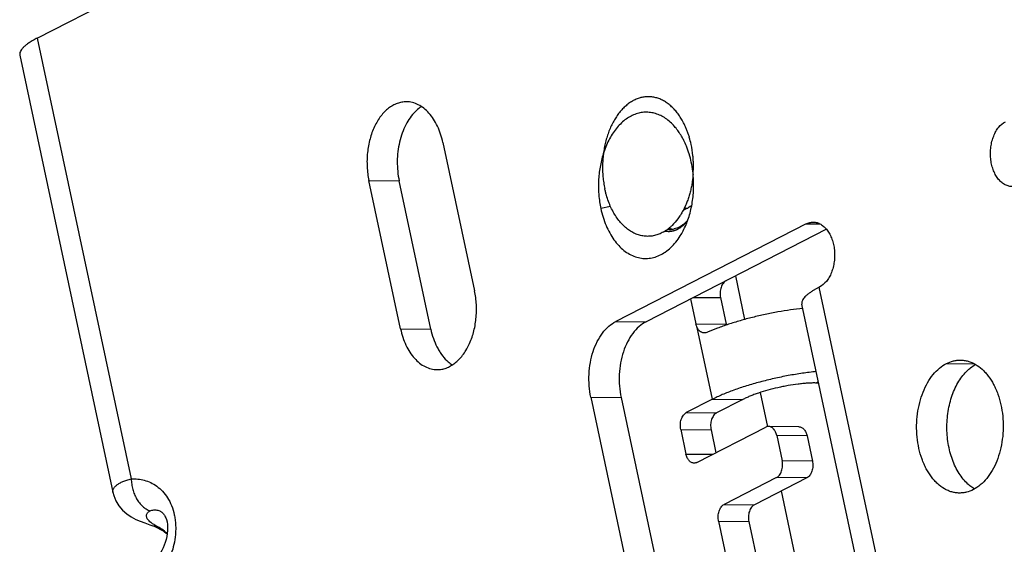
# Model space of a CAD drawing. Units: inches. Extents: x -5.4 to 11.1, y 0 to 9.6.
# Drawn here: x -5.4 to -3.9, y 7.3 to 8.1 of the extents above; entities that cross this region are included whole.
import ezdxf

# ---------------------------------------------------------------- set-up
doc = ezdxf.new("R2010")
doc.units = ezdxf.units.IN
doc.header["$MEASUREMENT"] = 0
doc.layers.add('BRACKET', color=7, linetype='Continuous', lineweight=25)

# ---------------------------------------------------------------- blocks, each defined once
blk = doc.blocks.new('A$Cc317f103')
at = {"layer": 'BRACKET'}
for p, q in [((0.0265, 2.552), (0.3471, 2.7163)), ((0.0265, 2.552), (0.1679, 1.8889)), ((0.0002, 2.5262), (0.1404, 1.8688)), ((0.6369, 2.3947), (0.6844, 2.1718)), ((0.573, 2.1147), (0.5254, 2.3375)), ((0.5254, 2.3375), (0.571, 2.3372)), ((0.6185, 2.1143), (0.571, 2.3372)), ((0.889, 2.2986), (0.8743, 2.2955)), ((1.0041, 2.2957), (0.9997, 2.2957)), ((1.1834, 2.2725), (0.8968, 2.1256)), ((1.1834, 2.2725), (1.2041, 2.2723)), ((1.2137, 2.2643), (0.9424, 2.1252)), ((1.0768, 2.1941), (1.0907, 2.1286)), ((1.2031, 2.1773), (1.1941, 2.1723)), ((1.2031, 2.1773), (1.2037, 2.1777)), ((1.3254, 1.6036), (1.2031, 2.1773)), ((1.0095, 2.1596), (1.0175, 2.1221)), ((1.014, 2.1619), (1.0545, 2.1616)), ((1.0545, 2.1616), (1.063, 2.1218)), ((1.2991, 1.5778), (1.1768, 2.1516)), ((0.8968, 2.1256), (0.9424, 2.1252)), ((1.0175, 2.1221), (1.063, 2.1218)), ((0.573, 2.1147), (0.6185, 2.1143)), ((1.0423, 2.0086), (1.0193, 2.1165)), ((1.3944, 2.0624), (1.4359, 2.0621)), ((1.2016, 2.035), (1.1981, 2.0331)), ((1.202, 2.0331), (1.1981, 2.0331)), ((1.1142, 2.0188), (1.1252, 1.9672)), ((0.8593, 2.0116), (0.9857, 1.419)), ((0.8593, 2.0116), (0.9049, 2.0113)), ((0.9049, 2.0113), (1.0313, 1.4186)), ((1.0423, 2.0086), (1.003, 1.9885)), ((1.0423, 2.0086), (1.0879, 2.0083)), ((1.0879, 2.0083), (1.0485, 1.9881)), ((1.003, 1.9885), (1.0485, 1.9881)), ((0.9947, 1.9632), (1.0025, 1.9262)), ((0.9947, 1.9632), (1.0402, 1.9628)), ((1.019, 1.9136), (1.1227, 1.9667)), ((1.0402, 1.9628), (1.0476, 1.9282)), ((1.1724, 1.9673), (1.1269, 1.9677)), ((1.1391, 1.954), (1.1472, 1.9161)), ((1.1846, 1.9537), (1.1391, 1.954)), ((1.1846, 1.9537), (1.1927, 1.9157)), ((1.0025, 1.9262), (1.043, 1.9259)), ((1.1927, 1.9157), (1.1472, 1.9161)), ((1.1388, 1.8908), (1.0599, 1.8504)), ((1.1844, 1.8904), (1.1054, 1.85)), ((1.1844, 1.8904), (1.1388, 1.8908)), ((1.1458, 1.8707), (1.1751, 1.733)), ((1.0599, 1.8504), (1.1054, 1.85)), ((0.2197, 1.8304), (0.2198, 1.8304)), ((1.0515, 1.8251), (1.0772, 1.7046)), ((1.0515, 1.8251), (1.0971, 1.8247)), ((1.0971, 1.8247), (1.1222, 1.7067))]:
    blk.add_line(p, q, dxfattribs=at)
for points in [[(0.1404, 1.8688), (0.1417, 1.8639), (0.1449, 1.856), (0.1493, 1.8485), (0.1549, 1.8419), (0.1613, 1.8362), (0.1679, 1.8316), (0.1748, 1.828), (0.1814, 1.8251), (0.1882, 1.8226), (0.1956, 1.82), (0.1989, 1.8189)], [(0.2197, 1.8304), (0.2207, 1.8278), (0.2217, 1.8243), (0.2223, 1.8202), (0.2226, 1.8159), (0.2226, 1.8113), (0.2221, 1.8067), (0.2214, 1.8021), (0.2203, 1.7976), (0.219, 1.7932), (0.2174, 1.789), (0.2157, 1.785), (0.2138, 1.7811), (0.2117, 1.7775), (0.2095, 1.7741), (0.2072, 1.7709), (0.2048, 1.7679), (0.2027, 1.7655)], [(0.1989, 1.8189), (0.2011, 1.8181), (0.2043, 1.8167), (0.2076, 1.8152), (0.2108, 1.8135), (0.214, 1.8116), (0.2172, 1.8096), (0.2202, 1.8074), (0.222, 1.806)]]:
    blk.add_lwpolyline(points, dxfattribs=at)
for centre, radius, start, end in [((0.9211, 2.3625), 0.0855, 38.9184, 41.3453), ((0.8712, 2.3624), 0.1422, 11.9695, 16.5203), ((0.8896, 2.343), 0.1227, 22.1486, 26.603), ((0.8605, 2.3602), 0.1531, 5.4557, 11.9526), ((0.855, 2.3596), 0.1587, 3.3724, 5.4885), ((0.8527, 2.3594), 0.161, 355.5797, 1.276), ((0.8533, 2.3595), 0.1604, 1.2734, 3.3744), ((0.9885, 2.3264), 0.0345, 297.1165, 298.9432), ((0.9013, 2.3441), 0.1097, 331.635, 332.1147), ((0.9331, 2.3198), 0.0694, 309.2537, 312.9169), ((0.931, 2.3222), 0.0726, 312.9097, 314.0825), ((0.9388, 2.3125), 0.0601, 301.3291, 305.362), ((0.9362, 2.3161), 0.0646, 305.3865, 309.232), ((0.9786, 2.2923), 0.0282, 262.8692, 269.5221), ((0.9881, 2.2943), 0.0303, 248.8949, 257.0024), ((0.9785, 2.2926), 0.0285, 269.5764, 282.9455), ((0.9006, 2.3128), 0.1101, 328.0232, 332.4901), ((1.0899, 2.1275), 0.0275, 192.0176, 195.0943), ((1.4641, 1.9207), 0.0544, 237.5799, 239.6546)]:
    blk.add_arc(centre, radius, start, end, dxfattribs=at)
for points, knots in [([(0.0265, 2.552), (0.0243, 2.5508), (0.0202, 2.5486), (0.0146, 2.5452), (0.0098, 2.5418), (0.006, 2.5384), (0.003, 2.5352), (0.001, 2.5321), (0.0001, 2.5295), (0, 2.5276), (0.0001, 2.5266), (0.0002, 2.5262)], [0, 0, 0, 0, 0.18923, 0.360118, 0.511576, 0.643055, 0.755081, 0.849194, 0.928725, 0.964933, 1, 1, 1, 1]), ([(0.9997, 2.4229), (0.9985, 2.4253), (0.996, 2.4299), (0.9918, 2.4364), (0.9872, 2.4423), (0.9823, 2.4476), (0.9771, 2.4521), (0.9725, 2.4554), (0.9688, 2.4576), (0.9659, 2.4591), (0.9631, 2.4603), (0.9601, 2.4614), (0.9572, 2.4623), (0.9542, 2.4629), (0.9513, 2.4634), (0.9483, 2.4637), (0.9453, 2.4637), (0.9423, 2.4636), (0.9393, 2.4632), (0.9363, 2.4627), (0.9333, 2.462), (0.9304, 2.461), (0.9275, 2.4599), (0.9236, 2.4581), (0.9189, 2.4554), (0.9144, 2.4521), (0.9109, 2.4491), (0.9075, 2.4458), (0.9042, 2.4422), (0.9011, 2.4384), (0.8981, 2.4342), (0.8946, 2.4287), (0.8907, 2.4216), (0.8873, 2.414), (0.8844, 2.4059), (0.8819, 2.3976), (0.8799, 2.3889), (0.8784, 2.38), (0.8774, 2.3709), (0.8769, 2.3617), (0.8769, 2.3525), (0.8775, 2.3434), (0.8786, 2.3344), (0.8797, 2.3284), (0.8803, 2.3255)], [0, 0, 0, 0, 0.033014, 0.064912, 0.095658, 0.125247, 0.153714, 0.181134, 0.194491, 0.207634, 0.220584, 0.233365, 0.246003, 0.258526, 0.270963, 0.283346, 0.295707, 0.308077, 0.320489, 0.332974, 0.345563, 0.358284, 0.371165, 0.384229, 0.410985, 0.438711, 0.452976, 0.46752, 0.497457, 0.512864, 0.52856, 0.560801, 0.594142, 0.628508, 0.663802, 0.699909, 0.736693, 0.774008, 0.811699, 0.849601, 0.887549, 0.925373, 0.962913, 1, 1, 1, 1]), ([(0.5819, 2.4561), (0.5795, 2.4561), (0.5748, 2.4557), (0.5679, 2.4538), (0.5612, 2.4507), (0.5548, 2.4464), (0.5488, 2.441), (0.5432, 2.4345), (0.5382, 2.4271), (0.5321, 2.4158), (0.5265, 2.4), (0.5227, 2.3796), (0.5223, 2.3619), (0.5235, 2.3479), (0.5247, 2.3409), (0.5254, 2.3375)], [0, 0, 0, 0, 0.04736, 0.095606, 0.145531, 0.197747, 0.252691, 0.310579, 0.371461, 0.435218, 0.570059, 0.711998, 0.856876, 0.929028, 1, 1, 1, 1]), ([(0.6369, 2.3947), (0.6359, 2.399), (0.6337, 2.4074), (0.629, 2.4193), (0.6231, 2.4299), (0.6162, 2.439), (0.6085, 2.4464), (0.6001, 2.4519), (0.5925, 2.4547), (0.5864, 2.4559), (0.5834, 2.4561), (0.5819, 2.4561)], [0, 0, 0, 0, 0.150077, 0.294278, 0.430791, 0.55891, 0.678623, 0.790691, 0.896874, 0.948645, 1, 1, 1, 1]), ([(0.6047, 2.4489), (0.6038, 2.4484), (0.6005, 2.4461), (0.5975, 2.4435), (0.5953, 2.4414)], [0, 0, 0, 0, 0.243002, 1, 1, 1, 1]), ([(0.5953, 2.4414), (0.5895, 2.4357), (0.5821, 2.425), (0.5752, 2.409), (0.5712, 2.3955), (0.5688, 2.3811), (0.5678, 2.3664), (0.5685, 2.3516), (0.57, 2.3419), (0.571, 2.3372)], [0, 0, 0, 0, 0.221064, 0.342709, 0.470073, 0.601446, 0.734955, 0.868617, 1, 1, 1, 1]), ([(0.9853, 2.419), (0.9833, 2.4213), (0.979, 2.4256), (0.972, 2.4312), (0.9646, 2.4355), (0.9569, 2.4385), (0.949, 2.4402), (0.9411, 2.4406), (0.9332, 2.4396), (0.9254, 2.4373), (0.9178, 2.4336), (0.9105, 2.4288), (0.9036, 2.4227), (0.8949, 2.4129), (0.8856, 2.3981), (0.8802, 2.3848), (0.878, 2.3778)], [0, 0, 0, 0, 0.064214, 0.125425, 0.183952, 0.24033, 0.295247, 0.349525, 0.404051, 0.459685, 0.51719, 0.577155, 0.640011, 0.705988, 0.84726, 1, 1, 1, 1]), ([(0.9993, 2.3979), (0.9984, 2.3996), (0.995, 2.406), (0.991, 2.412), (0.9876, 2.4162)], [0, 0, 0, 0, 0.259001, 1, 1, 1, 1]), ([(1.0076, 2.4028), (1.007, 2.4046), (1.0059, 2.4081), (1.004, 2.4132), (1.002, 2.4182), (1.0005, 2.4214), (0.9997, 2.4229)], [0, 0, 0, 0, 0.25626, 0.508548, 0.756561, 1, 1, 1, 1]), ([(1.4928, 2.3287), (1.4909, 2.3287), (1.4869, 2.3293), (1.4813, 2.3317), (1.4762, 2.3356), (1.4715, 2.3407), (1.4676, 2.347), (1.4644, 2.3543), (1.4621, 2.3623), (1.4608, 2.3708), (1.4604, 2.3795), (1.4611, 2.3882), (1.4627, 2.3966), (1.4652, 2.4045), (1.4681, 2.4105), (1.4708, 2.4148), (1.4748, 2.4203), (1.4792, 2.4241), (1.483, 2.4261)], [0, 0, 0, 0, 0.047926, 0.097708, 0.150884, 0.2083, 0.270196, 0.336227, 0.405669, 0.477508, 0.550564, 0.62354, 0.695135, 0.764178, 0.829675, 0.860913, 0.891061, 1, 1, 1, 1]), ([(1.0105, 2.3653), (1.0096, 2.3694), (1.0076, 2.3775), (1.0048, 2.3854), (1.0032, 2.3892)], [0, 0, 0, 0, 0.507026, 1, 1, 1, 1]), ([(0.878, 2.3778), (0.876, 2.3713), (0.8727, 2.3578), (0.8705, 2.3371), (0.8709, 2.3161), (0.8729, 2.3022), (0.8743, 2.2955)], [0, 0, 0, 0, 0.24507, 0.496882, 0.750491, 1, 1, 1, 1]), ([(1.0133, 2.3471), (1.0132, 2.3486), (1.0125, 2.3547), (1.0115, 2.3608), (1.0105, 2.3653)], [0, 0, 0, 0, 0.252514, 1, 1, 1, 1]), ([(0.9982, 2.262), (1.0014, 2.2681), (1.0054, 2.2778), (1.0094, 2.2914), (1.0117, 2.3022), (1.0132, 2.3132), (1.0143, 2.3282), (1.014, 2.3396), (1.0133, 2.3471)], [0, 0, 0, 0, 0.236078, 0.35934, 0.485179, 0.612902, 0.741799, 1, 1, 1, 1]), ([(1.0132, 2.347), (1.013, 2.3446), (1.0125, 2.3397), (1.0115, 2.3324), (1.01, 2.3253), (1.0083, 2.3183), (1.0063, 2.3116), (1.0039, 2.3051), (1.0013, 2.2988), (0.9993, 2.2948), (0.9983, 2.2928)], [0, 0, 0, 0, 0.130629, 0.260321, 0.388717, 0.515472, 0.640262, 0.762787, 0.882778, 1, 1, 1, 1]), ([(0.9701, 2.2611), (0.969, 2.2605), (0.9669, 2.2592), (0.9635, 2.2576), (0.9602, 2.2563), (0.9567, 2.2552), (0.9533, 2.2545), (0.9498, 2.2539), (0.9463, 2.2537), (0.9429, 2.2537), (0.9394, 2.254), (0.9359, 2.2545), (0.9325, 2.2554), (0.9291, 2.2565), (0.9257, 2.2578), (0.9224, 2.2595), (0.9192, 2.2613), (0.9149, 2.2642), (0.9097, 2.2685), (0.904, 2.2744), (0.8986, 2.2812), (0.8938, 2.2888), (0.8895, 2.2971), (0.8858, 2.3061), (0.8832, 2.314), (0.8814, 2.3205), (0.8807, 2.3238), (0.8803, 2.3255)], [0, 0, 0, 0, 0.028727, 0.056925, 0.084657, 0.111995, 0.139016, 0.165806, 0.192453, 0.219051, 0.245692, 0.272468, 0.299469, 0.326781, 0.354482, 0.382643, 0.41133, 0.440596, 0.501015, 0.564192, 0.630248, 0.699177, 0.770865, 0.845099, 0.921593, 0.96059, 1, 1, 1, 1]), ([(1.0111, 2.3004), (1.0107, 2.3), (1.0088, 2.2985), (1.0067, 2.2971), (1.0052, 2.2962)], [0, 0, 0, 0, 0.256161, 1, 1, 1, 1]), ([(0.8743, 2.2955), (0.8753, 2.2911), (0.8775, 2.2825), (0.882, 2.2702), (0.8874, 2.2589), (0.8938, 2.2487), (0.9009, 2.2399), (0.9088, 2.2325), (0.9173, 2.2268), (0.9262, 2.2228), (0.9354, 2.2205), (0.9447, 2.2202), (0.954, 2.2216), (0.963, 2.225), (0.9717, 2.23), (0.9799, 2.2367), (0.9875, 2.2449), (0.9919, 2.2512), (0.9939, 2.2545)], [0, 0, 0, 0, 0.077769, 0.153192, 0.225524, 0.294375, 0.359595, 0.421241, 0.479595, 0.535233, 0.589017, 0.642019, 0.695419, 0.750348, 0.807737, 0.868263, 0.932311, 1, 1, 1, 1]), ([(0.9978, 2.292), (0.9967, 2.2899), (0.9943, 2.2858), (0.9891, 2.2782), (0.9847, 2.2731), (0.9815, 2.27)], [0, 0, 0, 0, 0.262492, 0.51684, 1, 1, 1, 1]), ([(1.0042, 2.2957), (1.0037, 2.2955), (1.0019, 2.2946), (1, 2.2939), (0.9986, 2.2935)], [0, 0, 0, 0, 0.254168, 1, 1, 1, 1]), ([(0.9708, 2.2616), (0.9716, 2.2615), (0.9727, 2.2614), (0.9742, 2.2613), (0.9751, 2.2613), (0.9758, 2.2612), (0.9763, 2.2612), (0.9766, 2.2611), (0.9768, 2.2611), (0.977, 2.2612), (0.9772, 2.2612), (0.9776, 2.2612), (0.9781, 2.2613), (0.9788, 2.2614), (0.9797, 2.2615), (0.9807, 2.2616), (0.9814, 2.2617), (0.9819, 2.2618), (0.9823, 2.2618), (0.9825, 2.2618), (0.9827, 2.2619), (0.9829, 2.2619), (0.9832, 2.262), (0.9836, 2.2622), (0.9842, 2.2624), (0.9848, 2.2626), (0.9855, 2.2628), (0.9863, 2.2631), (0.987, 2.2633), (0.9876, 2.2635), (0.988, 2.2637), (0.9884, 2.2638), (0.9886, 2.2638), (0.9887, 2.2639), (0.9888, 2.264), (0.989, 2.2641), (0.9893, 2.2642), (0.9897, 2.2645), (0.9903, 2.2648), (0.991, 2.2652), (0.9918, 2.2657), (0.9927, 2.2662), (0.9934, 2.2665), (0.9939, 2.2668), (0.9942, 2.267), (0.9943, 2.2671), (0.9945, 2.2672), (0.9947, 2.2674), (0.995, 2.2676), (0.9955, 2.268), (0.9961, 2.2685), (0.9969, 2.2692), (0.9978, 2.2698), (0.9984, 2.2704), (0.9988, 2.2707), (0.9992, 2.271), (0.9994, 2.2711), (0.9996, 2.2713), (0.9997, 2.2714), (1, 2.2717), (1.0004, 2.2721), (1.001, 2.2728), (1.0018, 2.2737), (1.003, 2.275), (1.004, 2.2761), (1.0046, 2.2767)], [0, 0, 0, 0, 0.0625, 0.09375, 0.125, 0.140625, 0.15625, 0.164062, 0.167969, 0.171875, 0.179688, 0.1875, 0.203125, 0.21875, 0.25, 0.28125, 0.296875, 0.3125, 0.320312, 0.328125, 0.332031, 0.335938, 0.34375, 0.359375, 0.375, 0.390625, 0.40625, 0.4375, 0.453125, 0.46875, 0.484375, 0.492188, 0.496094, 0.5, 0.503906, 0.507812, 0.515625, 0.53125, 0.546875, 0.5625, 0.59375, 0.625, 0.640625, 0.65625, 0.664062, 0.667969, 0.671875, 0.679688, 0.6875, 0.703125, 0.71875, 0.75, 0.78125, 0.796875, 0.8125, 0.820312, 0.828125, 0.832031, 0.835938, 0.84375, 0.859375, 0.875, 0.90625, 0.9375, 1, 1, 1, 1]), ([(0.9991, 2.2721), (0.997, 2.2703), (0.9925, 2.2673), (0.9874, 2.2654), (0.9849, 2.2648)], [0, 0, 0, 0, 0.515627, 1, 1, 1, 1]), ([(1.0051, 2.2781), (1.0046, 2.2775), (1.0028, 2.2754), (1.0007, 2.2734), (0.9991, 2.2721)], [0, 0, 0, 0, 0.257005, 1, 1, 1, 1]), ([(1.1834, 2.2725), (1.1851, 2.2733), (1.1885, 2.2746), (1.1922, 2.2751), (1.194, 2.2751)], [0, 0, 0, 0, 0.5077, 1, 1, 1, 1]), ([(1.194, 2.2751), (1.1959, 2.2751), (1.1998, 2.2745), (1.2054, 2.2721), (1.2106, 2.2682), (1.2152, 2.263), (1.2191, 2.2567), (1.2223, 2.2494), (1.2246, 2.2415), (1.2259, 2.233), (1.2263, 2.2242), (1.2256, 2.2155), (1.224, 2.2071), (1.2215, 2.1992), (1.2187, 2.1932), (1.216, 2.1889), (1.2119, 2.1835), (1.2076, 2.1796), (1.2037, 2.1777)], [0, 0, 0, 0, 0.047926, 0.097708, 0.150884, 0.2083, 0.270196, 0.336227, 0.405669, 0.477508, 0.550564, 0.62354, 0.695135, 0.764178, 0.829675, 0.860913, 0.891061, 1, 1, 1, 1]), ([(1.0629, 2.1869), (1.062, 2.1865), (1.0604, 2.1853), (1.0583, 2.183), (1.0565, 2.1802), (1.0552, 2.1768), (1.0543, 2.1732), (1.0538, 2.1693), (1.0539, 2.1654), (1.0542, 2.1629), (1.0545, 2.1616)], [0, 0, 0, 0, 0.100002, 0.209098, 0.327478, 0.454358, 0.58778, 0.725166, 0.863725, 1, 1, 1, 1]), ([(0.628, 2.0532), (0.6303, 2.0532), (0.635, 2.0536), (0.6419, 2.0555), (0.6486, 2.0586), (0.6551, 2.0629), (0.6611, 2.0684), (0.6667, 2.0748), (0.6717, 2.0823), (0.6777, 2.0935), (0.6834, 2.1093), (0.6871, 2.1297), (0.6876, 2.1474), (0.6863, 2.1615), (0.6851, 2.1684), (0.6844, 2.1718)], [0, 0, 0, 0, 0.04736, 0.095606, 0.145531, 0.197747, 0.252691, 0.310579, 0.371461, 0.435218, 0.570059, 0.711998, 0.856876, 0.929028, 1, 1, 1, 1]), ([(1.1941, 2.1723), (1.1926, 2.1714), (1.1898, 2.1696), (1.186, 2.1668), (1.1829, 2.1641), (1.1803, 2.1614), (1.1784, 2.1588), (1.1771, 2.1563), (1.1765, 2.1539), (1.1766, 2.1523), (1.1768, 2.1516)], [0, 0, 0, 0, 0.183658, 0.349278, 0.49655, 0.625882, 0.738247, 0.835518, 0.921061, 1, 1, 1, 1]), ([(1.1782, 2.1451), (1.172, 2.1445), (1.1596, 2.143), (1.1407, 2.14), (1.1216, 2.1363), (1.1026, 2.1319), (1.0842, 2.127), (1.0666, 2.1216), (1.0502, 2.1158), (1.0398, 2.1117), (1.0349, 2.1095)], [0, 0, 0, 0, 0.124718, 0.254317, 0.386401, 0.518536, 0.648282, 0.773245, 0.891222, 1, 1, 1, 1]), ([(0.8593, 2.0116), (0.8581, 2.0173), (0.8565, 2.0289), (0.8562, 2.0465), (0.8582, 2.0638), (0.8623, 2.0802), (0.8684, 2.0952), (0.8763, 2.1081), (0.8857, 2.1185), (0.8931, 2.1236), (0.8968, 2.1256)], [0, 0, 0, 0, 0.136322, 0.27479, 0.412164, 0.54561, 0.672498, 0.790885, 0.899944, 1, 1, 1, 1]), ([(0.9424, 2.1252), (0.9386, 2.1232), (0.9312, 2.1181), (0.9218, 2.1077), (0.914, 2.0948), (0.9079, 2.0798), (0.9037, 2.0634), (0.9018, 2.0461), (0.902, 2.0285), (0.9037, 2.0169), (0.9049, 2.0113)], [0, 0, 0, 0, 0.100056, 0.209115, 0.327502, 0.45439, 0.587836, 0.72521, 0.863678, 1, 1, 1, 1]), ([(1.0193, 2.1165), (1.0191, 2.117), (1.0183, 2.1188), (1.0178, 2.1207), (1.0175, 2.1221)], [0, 0, 0, 0, 0.241695, 1, 1, 1, 1]), ([(0.573, 2.1147), (0.5739, 2.1103), (0.5762, 2.1019), (0.5809, 2.09), (0.5867, 2.0794), (0.5936, 2.0703), (0.6013, 2.0629), (0.6098, 2.0575), (0.6173, 2.0546), (0.6234, 2.0535), (0.6265, 2.0533), (0.628, 2.0532)], [0, 0, 0, 0, 0.150077, 0.294278, 0.430791, 0.55891, 0.678623, 0.790691, 0.896874, 0.948645, 1, 1, 1, 1]), ([(0.6185, 2.1143), (0.6195, 2.1095), (0.6221, 2.1003), (0.6266, 2.0894), (0.631, 2.0815), (0.6356, 2.0745), (0.6396, 2.0697), (0.6425, 2.0668)], [0, 0, 0, 0, 0.271127, 0.530116, 0.653914, 0.77358, 1, 1, 1, 1]), ([(1.0301, 2.1085), (1.0296, 2.1085), (1.0285, 2.1086), (1.0269, 2.109), (1.0253, 2.1097), (1.0239, 2.1106), (1.0226, 2.1118), (1.0214, 2.1132), (1.0203, 2.1148), (1.0196, 2.1159), (1.0193, 2.1165)], [0, 0, 0, 0, 0.115548, 0.230716, 0.347362, 0.467227, 0.591739, 0.721944, 0.858135, 1, 1, 1, 1]), ([(1.0349, 2.1095), (1.0341, 2.1092), (1.0325, 2.1086), (1.0309, 2.1085), (1.0301, 2.1085)], [0, 0, 0, 0, 0.511154, 1, 1, 1, 1]), ([(0.6425, 2.0668), (0.6432, 2.0662), (0.6457, 2.0638), (0.6485, 2.0617), (0.6506, 2.0602)], [0, 0, 0, 0, 0.256526, 1, 1, 1, 1]), ([(1.4138, 1.8676), (1.4119, 1.8676), (1.4081, 1.8679), (1.4024, 1.8691), (1.3968, 1.8711), (1.3894, 1.8748), (1.3825, 1.88), (1.3763, 1.8863), (1.3702, 1.8937), (1.3649, 1.9021), (1.3605, 1.9113), (1.3565, 1.9214), (1.3526, 1.9349), (1.3499, 1.9519), (1.3492, 1.9693), (1.3505, 1.9867), (1.3537, 2.0035), (1.3588, 2.0193), (1.3655, 2.0335), (1.3738, 2.0457), (1.3834, 2.0555), (1.3907, 2.0605), (1.3944, 2.0624)], [0, 0, 0, 0, 0.023863, 0.047966, 0.072546, 0.097816, 0.150963, 0.179135, 0.208418, 0.270259, 0.302791, 0.336279, 0.405676, 0.477468, 0.550454, 0.623352, 0.694892, 0.763879, 0.829329, 0.890575, 0.947407, 1, 1, 1, 1]), ([(1.3944, 2.0624), (1.3977, 2.0641), (1.4029, 2.0661), (1.4101, 2.0674), (1.4137, 2.0676), (1.4155, 2.0676)], [0, 0, 0, 0, 0.507602, 0.754949, 1, 1, 1, 1]), ([(1.4155, 2.0676), (1.4174, 2.0676), (1.4212, 2.0673), (1.4269, 2.0661), (1.4325, 2.0641), (1.4399, 2.0604), (1.4468, 2.0552), (1.4531, 2.0489), (1.4591, 2.0416), (1.4644, 2.0331), (1.4688, 2.0239), (1.4729, 2.0138), (1.4767, 2.0003), (1.4794, 1.9833), (1.4801, 1.9659), (1.4788, 1.9485), (1.4756, 1.9317), (1.4706, 1.9159), (1.4638, 1.9017), (1.4555, 1.8895), (1.4459, 1.8797), (1.4386, 1.8747), (1.4349, 1.8728)], [0, 0, 0, 0, 0.023863, 0.047966, 0.072546, 0.097816, 0.150963, 0.179135, 0.208418, 0.270259, 0.302791, 0.336279, 0.405676, 0.477468, 0.550454, 0.623352, 0.694892, 0.763879, 0.829329, 0.890575, 0.947407, 1, 1, 1, 1]), ([(1.4281, 2.0539), (1.4289, 2.0546), (1.4321, 2.0572), (1.4355, 2.0596), (1.4382, 2.0611)], [0, 0, 0, 0, 0.25723, 1, 1, 1, 1]), ([(1.1984, 2.0503), (1.1915, 2.0496), (1.1775, 2.0478), (1.1563, 2.0443), (1.1385, 2.0407), (1.1243, 2.0373), (1.1104, 2.0338), (1.0937, 2.029), (1.0777, 2.0236), (1.0657, 2.0191), (1.0573, 2.0157), (1.0496, 2.0122), (1.0447, 2.0098), (1.0423, 2.0086)], [0, 0, 0, 0, 0.128017, 0.261323, 0.396817, 0.464405, 0.531361, 0.661825, 0.785198, 0.843377, 0.898786, 0.951101, 1, 1, 1, 1]), ([(1.4267, 1.8811), (1.4242, 1.8834), (1.4194, 1.8885), (1.4131, 1.8972), (1.4077, 1.9071), (1.4031, 1.918), (1.3995, 1.9297), (1.396, 1.9463), (1.3944, 1.9678), (1.3967, 1.9933), (1.4022, 2.0136), (1.4086, 2.0282), (1.4159, 2.0409), (1.4229, 2.0493), (1.4281, 2.0539)], [0, 0, 0, 0, 0.053457, 0.110023, 0.169636, 0.232045, 0.296864, 0.363585, 0.500172, 0.636763, 0.76816, 0.830573, 0.890175, 1, 1, 1, 1]), ([(1.1981, 2.0331), (1.196, 2.0332), (1.1918, 2.0331), (1.1852, 2.0328), (1.1782, 2.0322), (1.1685, 2.0311), (1.1584, 2.0296), (1.1483, 2.0277), (1.1381, 2.0256), (1.1258, 2.0225), (1.1139, 2.0188), (1.1049, 2.0157), (1.0988, 2.0133), (1.0931, 2.0109), (1.0895, 2.0091), (1.0879, 2.0083)], [0, 0, 0, 0, 0.054337, 0.112473, 0.173838, 0.237878, 0.371765, 0.440424, 0.509393, 0.645765, 0.775971, 0.837308, 0.895432, 0.949833, 1, 1, 1, 1]), ([(0.9947, 1.9632), (0.9944, 1.9645), (0.994, 1.967), (0.994, 1.9709), (0.9944, 1.9748), (0.9953, 1.9784), (0.9967, 1.9818), (0.9984, 1.9846), (1.0005, 1.9869), (1.0022, 1.9881), (1.003, 1.9885)], [0, 0, 0, 0, 0.136275, 0.274834, 0.41222, 0.545642, 0.672522, 0.790902, 0.899998, 1, 1, 1, 1]), ([(1.0485, 1.9881), (1.0477, 1.9877), (1.0461, 1.9866), (1.044, 1.9843), (1.0422, 1.9814), (1.0409, 1.9781), (1.04, 1.9744), (1.0395, 1.9706), (1.0396, 1.9667), (1.0399, 1.9641), (1.0402, 1.9628)], [0, 0, 0, 0, 0.100002, 0.209098, 0.327478, 0.454358, 0.58778, 0.725166, 0.863725, 1, 1, 1, 1]), ([(1.1269, 1.9677), (1.1262, 1.9677), (1.1247, 1.9675), (1.1233, 1.967), (1.1227, 1.9667)], [0, 0, 0, 0, 0.492101, 1, 1, 1, 1]), ([(1.1391, 1.954), (1.1389, 1.955), (1.1384, 1.9569), (1.1373, 1.9595), (1.136, 1.9619), (1.1345, 1.9639), (1.1328, 1.9656), (1.1309, 1.9668), (1.1289, 1.9675), (1.1275, 1.9677), (1.1269, 1.9677)], [0, 0, 0, 0, 0.150038, 0.294305, 0.43088, 0.559026, 0.678751, 0.790854, 0.897018, 1, 1, 1, 1]), ([(1.1724, 1.9673), (1.1731, 1.9673), (1.1745, 1.9672), (1.1764, 1.9664), (1.1783, 1.9652), (1.18, 1.9635), (1.1816, 1.9615), (1.1829, 1.9592), (1.1839, 1.9565), (1.1844, 1.9546), (1.1846, 1.9537)], [0, 0, 0, 0, 0.102982, 0.209146, 0.321249, 0.440974, 0.56912, 0.705695, 0.849962, 1, 1, 1, 1]), ([(1.0148, 1.9126), (1.0141, 1.9126), (1.0127, 1.9127), (1.0107, 1.9135), (1.0088, 1.9147), (1.0071, 1.9164), (1.0056, 1.9184), (1.0043, 1.9207), (1.0033, 1.9234), (1.0027, 1.9253), (1.0025, 1.9262)], [0, 0, 0, 0, 0.102982, 0.209146, 0.321249, 0.440974, 0.56912, 0.705695, 0.849962, 1, 1, 1, 1]), ([(1.019, 1.9136), (1.0183, 1.9133), (1.0169, 1.9127), (1.0155, 1.9126), (1.0148, 1.9126)], [0, 0, 0, 0, 0.507899, 1, 1, 1, 1]), ([(1.1388, 1.8908), (1.1397, 1.8912), (1.1413, 1.8924), (1.1434, 1.8947), (1.1451, 1.8976), (1.1465, 1.9009), (1.1474, 1.9045), (1.1479, 1.9084), (1.1478, 1.9123), (1.1474, 1.9149), (1.1472, 1.9161)], [0, 0, 0, 0, 0.100002, 0.209098, 0.327478, 0.454358, 0.58778, 0.725166, 0.863725, 1, 1, 1, 1]), ([(1.1927, 1.9157), (1.193, 1.9145), (1.1933, 1.9119), (1.1934, 1.908), (1.1929, 1.9042), (1.192, 1.9005), (1.1907, 1.8972), (1.1889, 1.8943), (1.1868, 1.892), (1.1852, 1.8909), (1.1844, 1.8904)], [0, 0, 0, 0, 0.136275, 0.274834, 0.41222, 0.545642, 0.672522, 0.790902, 0.899998, 1, 1, 1, 1]), ([(0.1404, 1.8688), (0.1403, 1.8693), (0.1402, 1.8702), (0.1404, 1.872), (0.1411, 1.8739), (0.1422, 1.8757), (0.1438, 1.8776), (0.1465, 1.88), (0.1505, 1.8826), (0.1555, 1.8851), (0.1614, 1.8872), (0.1656, 1.8884), (0.1679, 1.8889)], [0, 0, 0, 0, 0.036064, 0.07271, 0.152035, 0.196697, 0.24542, 0.356484, 0.48723, 0.638395, 0.809688, 1, 1, 1, 1]), ([(0.1679, 1.8889), (0.1712, 1.8891), (0.1778, 1.8889), (0.1877, 1.8871), (0.1974, 1.8835), (0.2067, 1.878), (0.2154, 1.8703), (0.2229, 1.8605), (0.229, 1.8486), (0.2323, 1.8373), (0.234, 1.8277), (0.2347, 1.8202), (0.2348, 1.8126), (0.2342, 1.8025), (0.2323, 1.7903), (0.2283, 1.7764), (0.223, 1.7635), (0.2148, 1.7482), (0.207, 1.7379), (0.2014, 1.7318)], [0, 0, 0, 0, 0.048446, 0.097345, 0.147487, 0.199908, 0.255751, 0.316104, 0.38159, 0.451843, 0.488337, 0.525348, 0.562596, 0.599808, 0.673178, 0.74428, 0.812562, 0.877887, 1, 1, 1, 1]), ([(0.1679, 1.8889), (0.1679, 1.8863), (0.1684, 1.8809), (0.1699, 1.8731), (0.1724, 1.8657), (0.1758, 1.8588), (0.1799, 1.8527), (0.1848, 1.8476), (0.1902, 1.8435), (0.1941, 1.8415), (0.1961, 1.8407)], [0, 0, 0, 0, 0.136206, 0.271678, 0.404496, 0.533466, 0.657752, 0.776925, 0.890945, 1, 1, 1, 1]), ([(1.4349, 1.8728), (1.4316, 1.8711), (1.4264, 1.8691), (1.4192, 1.8678), (1.4156, 1.8676), (1.4138, 1.8676)], [0, 0, 0, 0, 0.507602, 0.754949, 1, 1, 1, 1]), ([(1.4349, 1.8748), (1.4342, 1.8752), (1.4313, 1.8772), (1.4286, 1.8794), (1.4267, 1.8811)], [0, 0, 0, 0, 0.244542, 1, 1, 1, 1]), ([(0.1909, 1.8324), (0.1908, 1.8332), (0.1908, 1.8348), (0.1917, 1.8371), (0.1931, 1.8388), (0.1946, 1.84), (0.1956, 1.8405), (0.1961, 1.8407)], [0, 0, 0, 0, 0.219051, 0.445559, 0.697172, 0.840275, 1, 1, 1, 1]), ([(0.1961, 1.8407), (0.197, 1.8411), (0.1989, 1.8417), (0.2018, 1.8422), (0.2048, 1.8423), (0.2078, 1.8419), (0.2104, 1.8409), (0.2124, 1.8398), (0.2145, 1.8382), (0.2166, 1.8359), (0.2185, 1.8331), (0.2193, 1.8313), (0.2197, 1.8304)], [0, 0, 0, 0, 0.102695, 0.203835, 0.305101, 0.409251, 0.520773, 0.581573, 0.64728, 0.800558, 0.893066, 1, 1, 1, 1]), ([(1.0515, 1.8251), (1.0513, 1.8263), (1.0509, 1.8289), (1.0509, 1.8328), (1.0513, 1.8367), (1.0522, 1.8403), (1.0536, 1.8436), (1.0553, 1.8465), (1.0574, 1.8488), (1.059, 1.85), (1.0599, 1.8504)], [0, 0, 0, 0, 0.136275, 0.274834, 0.41222, 0.545642, 0.672522, 0.790902, 0.899998, 1, 1, 1, 1]), ([(1.1054, 1.85), (1.1046, 1.8496), (1.1029, 1.8485), (1.1009, 1.8461), (1.0991, 1.8433), (1.0977, 1.84), (1.0968, 1.8363), (1.0964, 1.8325), (1.0964, 1.8286), (1.0968, 1.826), (1.0971, 1.8247)], [0, 0, 0, 0, 0.100002, 0.209098, 0.327478, 0.454358, 0.58778, 0.725166, 0.863725, 1, 1, 1, 1]), ([(0.1972, 1.8234), (0.1963, 1.8241), (0.1947, 1.8254), (0.1927, 1.8277), (0.1914, 1.83), (0.191, 1.8316), (0.1909, 1.8324)], [0, 0, 0, 0, 0.302171, 0.561028, 0.78959, 1, 1, 1, 1]), ([(0.2059, 1.818), (0.2042, 1.8189), (0.2013, 1.8206), (0.1984, 1.8225), (0.1972, 1.8234)], [0, 0, 0, 0, 0.555924, 1, 1, 1, 1]), ([(0.1989, 1.8189), (0.2, 1.8185), (0.2023, 1.818), (0.2047, 1.8179), (0.2059, 1.818)], [0, 0, 0, 0, 0.492366, 1, 1, 1, 1]), ([(0.2221, 1.8068), (0.2195, 1.809), (0.2143, 1.8131), (0.2087, 1.8165), (0.2059, 1.818)], [0, 0, 0, 0, 0.522081, 1, 1, 1, 1])]:
    blk.add_open_spline(points, degree=3, knots=knots, dxfattribs=at)

msp = doc.modelspace()

# ---------------------------------------------------------------- block references
at = {"layer": 'BRACKET'}
msp.add_blockref('A$Cc317f103', (-5.4122, 5.5092), dxfattribs=at)

doc.saveas('drawing.dxf')
